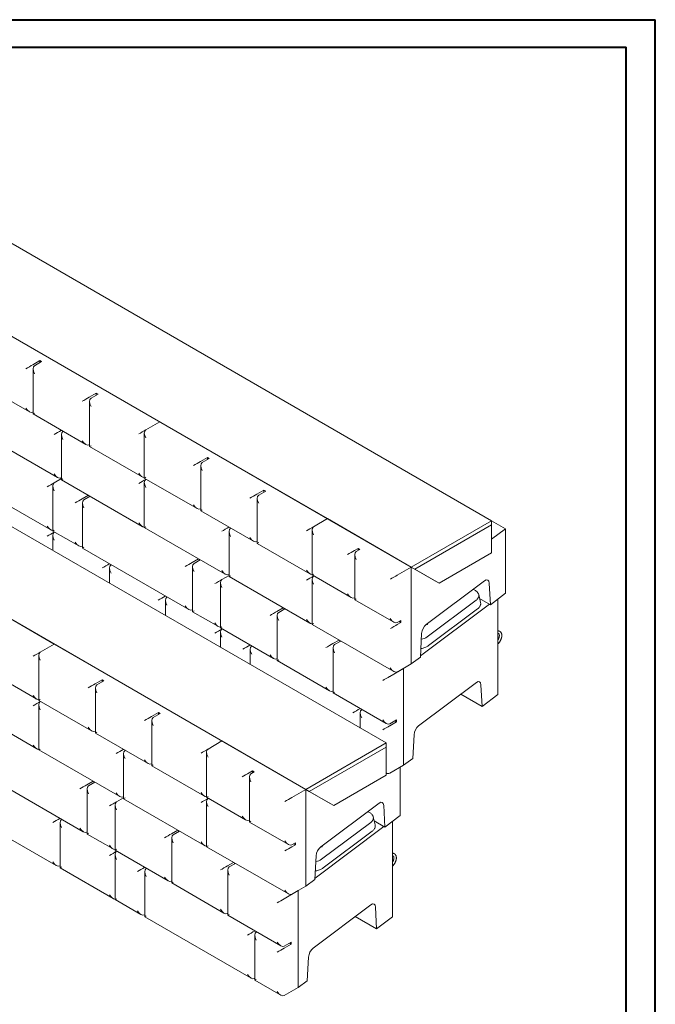
# Model space of a CAD drawing. Units: inches. Extents: x 0 to 8.3, y 0 to 11.7.
# Drawn here: x 4 to 8.3, y 5 to 11.7 of the extents above; entities that cross this region are included whole.
import ezdxf

# ---------------------------------------------------------------- set-up
doc = ezdxf.new("R2010")
doc.units = ezdxf.units.IN
doc.header["$MEASUREMENT"] = 0

msp = doc.modelspace()

# ---------------------------------------------------------------- linework, layer by layer
at = {"color": 7, "linetype": 'Continuous', "lineweight": 40}
for p, q in [((0.0025, 11.69), (8.2673, 11.69)), ((8.2673, 0.0085), (8.2673, 11.69)), ((0.189, 11.5045), (8.0704, 11.5045)), ((8.0704, 0.2053), (8.0704, 11.5045))]:
    msp.add_line(p, q, dxfattribs=at)
at = {"color": 7, "linetype": 'Continuous', "lineweight": 15}
for p, q in [((7.163, 8.3109), (2.6375, 10.9234)), ((6.6209, 7.9979), (2.0954, 10.6104)), ((3.7925, 9.6307), (4.9238, 8.9776)), ((6.4515, 6.8114), (1.926, 9.4239)), ((4.1147, 9.3903), (4.0675, 9.3631)), ((4.1265, 9.3835), (4.0793, 9.3563)), ((4.1147, 9.3903), (4.1265, 9.3835)), ((4.1147, 9.3767), (4.1147, 9.3903)), ((4.0696, 9.3347), (4.0696, 9.0308)), ((3.6884, 9.2508), (4.044, 9.0456)), ((4.4956, 9.1704), (4.4484, 9.1432)), ((4.4956, 9.1704), (4.5074, 9.1636)), ((4.4956, 9.1568), (4.4956, 9.1704)), ((5.9094, 6.4984), (1.3839, 9.1109)), ((4.4505, 9.1148), (4.4505, 8.8109)), ((4.5074, 9.1636), (4.4602, 9.1364)), ((4.0696, 9.0444), (4.0675, 9.0433)), ((4.0696, 9.0308), (4.4249, 8.8257)), ((4.8296, 8.9232), (4.9238, 8.9776)), ((4.9238, 8.9776), (6.0552, 8.3245)), ((3.6884, 8.9174), (4.2344, 8.6022)), ((4.26, 8.9209), (4.258, 8.9197)), ((4.2718, 8.9141), (4.2698, 8.9129)), ((4.8198, 8.9016), (4.8198, 8.5977)), ((4.26, 8.8913), (4.26, 8.5875)), ((4.4505, 8.8245), (4.4484, 8.8234)), ((4.4505, 8.8109), (4.806, 8.6057)), ((5.2461, 8.7372), (5.1989, 8.7099)), ((5.2578, 8.7304), (5.2107, 8.7031)), ((5.2461, 8.7372), (5.2578, 8.7304)), ((5.2461, 8.7235), (5.2461, 8.7372)), ((5.2009, 8.6816), (5.2009, 8.3777)), ((4.26, 8.5943), (4.2123, 8.5667)), ((4.26, 8.6011), (4.258, 8.5999)), ((4.26, 8.5875), (4.806, 8.2723)), ((4.8198, 8.5977), (5.1753, 8.3925)), ((4.8198, 8.5682), (4.8198, 8.2643)), ((4.8316, 8.5909), (4.8296, 8.5897)), ((3.6428, 8.5644), (4.1888, 8.2492)), ((4.2026, 8.5451), (4.2026, 8.2413)), ((5.6269, 8.5173), (5.5798, 8.4901)), ((5.6387, 8.5105), (5.5916, 8.4833)), ((5.6269, 8.5173), (5.6387, 8.5105)), ((5.6269, 8.5037), (5.6269, 8.5173)), ((4.4427, 8.482), (4.4009, 8.4579)), ((4.4545, 8.4752), (4.4127, 8.4511)), ((4.448, 8.4789), (4.448, 8.4715)), ((5.5818, 8.4617), (5.5818, 8.1578)), ((4.4029, 8.4295), (4.4029, 8.1256)), ((5.2009, 8.3913), (5.1989, 8.3901)), ((5.2009, 8.3777), (5.5562, 8.1726)), ((6.0552, 8.3245), (5.9609, 8.27)), ((6.0552, 8.3245), (6.6209, 7.9979)), ((7.163, 8.3109), (6.6209, 7.9979)), ((7.163, 8.2836), (7.163, 8.3109)), ((7.163, 8.3108), (7.2573, 8.2564)), ((4.2026, 8.2413), (4.3773, 8.1404)), ((4.8198, 8.2643), (5.3658, 7.9491)), ((5.3914, 8.2677), (5.3894, 8.2666)), ((5.3914, 8.2382), (5.3914, 7.9343)), ((5.4032, 8.2609), (5.4011, 8.2598)), ((5.9512, 8.2485), (5.9512, 7.9446)), ((7.163, 8.2836), (6.6445, 7.9843)), ((7.163, 8.0931), (7.163, 8.2836)), ((7.163, 8.1858), (7.2573, 8.2564)), ((7.2573, 7.8209), (7.2573, 8.2564)), ((4.2026, 8.2117), (4.2026, 8.1097)), ((4.2143, 8.2345), (4.2123, 8.2333)), ((5.5818, 8.1714), (5.5798, 8.1702)), ((3.081, 8.1312), (4.2123, 7.4781)), ((4.4029, 8.1392), (4.4009, 8.1381)), ((4.4029, 8.1256), (5.1198, 7.7118)), ((5.5818, 8.1578), (5.9374, 7.9526)), ((6.2615, 8.1238), (6.2379, 8.1102)), ((6.2732, 8.117), (6.2497, 8.1033)), ((6.2732, 8.117), (6.2615, 8.1238)), ((6.2615, 8.1238), (6.2615, 8.1102)), ((5.1851, 8.0534), (5.1433, 8.0293)), ((5.1969, 8.0466), (5.1551, 8.0225)), ((5.1905, 8.0503), (5.1905, 8.0429)), ((6.2399, 8.0818), (6.2399, 7.7779)), ((6.8095, 7.889), (7.163, 8.0931)), ((4.5856, 8.0202), (4.5836, 8.019)), ((4.5856, 7.9906), (4.5856, 7.8885)), ((4.5974, 8.0134), (4.5953, 8.0122)), ((5.1454, 8.0009), (5.1454, 7.697)), ((6.5266, 7.9435), (6.6209, 7.9979)), ((6.6209, 7.9979), (6.6445, 7.9843)), ((6.6209, 7.3447), (6.6209, 7.9979)), ((6.6209, 7.9979), (6.7851, 7.903)), ((6.6445, 7.9843), (6.6414, 7.986)), ((6.6445, 7.9843), (6.8095, 7.889)), ((5.3914, 7.9411), (5.3437, 7.9136)), ((5.3914, 7.9479), (5.3894, 7.9468)), ((5.3914, 7.9343), (5.9374, 7.6191)), ((5.9512, 7.9446), (6.2143, 7.7927)), ((5.9512, 7.915), (5.9512, 7.6112)), ((5.963, 7.9378), (5.9609, 7.9366)), ((7.1156, 7.9053), (6.7216, 7.6105)), ((6.8095, 7.889), (6.7851, 7.903)), ((5.3339, 7.892), (5.3339, 7.5882)), ((7.1547, 7.7441), (7.1463, 7.8905)), ((4.9627, 7.8025), (4.9607, 7.8013)), ((4.9627, 7.7729), (4.9627, 7.6708)), ((4.9745, 7.7957), (4.9725, 7.7945)), ((6.2399, 7.7915), (6.2379, 7.7903)), ((6.2399, 7.7779), (6.5031, 7.626)), ((6.7276, 7.5272), (7.0585, 7.7747)), ((7.0883, 7.7588), (7.0759, 7.8123)), ((7.1547, 7.7441), (7.082, 7.786)), ((7.1547, 7.7441), (7.2573, 7.8209)), ((7.2057, 7.7823), (7.2057, 7.1379)), ((5.1454, 7.7106), (5.1433, 7.7094)), ((5.7567, 7.7234), (5.7149, 7.6993)), ((5.7685, 7.7166), (5.7267, 7.6925)), ((5.7621, 7.7203), (5.7621, 7.7129)), ((6.683, 7.3999), (7.148, 7.7479)), ((6.7375, 7.4683), (7.0684, 7.7159)), ((5.1454, 7.697), (5.3201, 7.5961)), ((5.7169, 7.6709), (5.7169, 7.367)), ((5.3339, 7.5882), (5.6914, 7.3818)), ((5.3457, 7.5813), (5.3437, 7.5802)), ((5.9512, 7.6112), (6.5031, 7.2926)), ((6.5502, 7.6373), (6.5266, 7.6237)), ((6.5502, 7.6237), (6.5266, 7.61)), ((6.5384, 7.6305), (6.5502, 7.6237)), ((6.5502, 7.6237), (6.5502, 7.6373)), ((6.7309, 7.6143), (6.7309, 7.6175)), ((5.3339, 7.5586), (5.3339, 7.4565)), ((6.1338, 7.5057), (6.092, 7.4816)), ((6.6909, 7.5497), (6.6825, 7.3907)), ((4.118, 7.4237), (4.2123, 7.4781)), ((4.2123, 7.4781), (5.3437, 6.825)), ((5.5343, 7.4725), (5.5323, 7.4713)), ((5.5343, 7.4429), (5.5343, 7.3409)), ((5.5461, 7.4657), (5.544, 7.4645)), ((6.0941, 7.4532), (6.0941, 7.1493)), ((6.1456, 7.4989), (6.1038, 7.4748)), ((6.1392, 7.5026), (6.1392, 7.4952)), ((4.1083, 7.4021), (4.1083, 7.0982)), ((5.7169, 7.3806), (5.7149, 7.3795)), ((6.6209, 7.3447), (6.6825, 7.3907)), ((3.7389, 7.3115), (4.0945, 7.1062)), ((5.7169, 7.367), (6.0685, 7.1641)), ((6.4751, 7.2605), (6.5693, 7.3149)), ((6.5266, 7.2902), (6.6209, 7.3447)), ((6.5693, 7.3149), (6.5693, 6.6617)), ((4.5345, 7.2377), (4.4874, 7.2105)), ((4.4894, 7.1821), (4.4894, 6.8782)), ((4.5463, 7.2309), (4.4992, 7.2037)), ((4.5345, 7.2377), (4.5463, 7.2309)), ((4.5345, 7.2241), (4.5345, 7.2377)), ((6.67, 6.9275), (7.0601, 7.2194)), ((7.0908, 7.2041), (7.098, 7.0573)), ((6.0941, 7.1629), (6.092, 7.1618)), ((6.0941, 7.1493), (6.4515, 6.943)), ((7.098, 7.0573), (6.9542, 7.1402)), ((7.098, 7.0573), (7.2057, 7.1379)), ((3.5485, 7.088), (4.0945, 6.7728)), ((4.1083, 7.0982), (4.4638, 6.893)), ((4.1083, 7.0687), (4.1083, 6.7648)), ((4.1201, 7.0914), (4.118, 7.0903)), ((6.2767, 7.0439), (6.2747, 7.0427)), ((4.9154, 7.0178), (4.8683, 6.9906)), ((4.9272, 7.011), (4.8801, 6.9838)), ((4.9154, 7.0178), (4.9272, 7.011)), ((4.9154, 7.0042), (4.9154, 7.0178)), ((6.2767, 7.0143), (6.2767, 6.9123)), ((6.2885, 7.0371), (6.2865, 7.0359)), ((4.8703, 6.9622), (4.8703, 6.6583)), ((6.5222, 6.9679), (6.4751, 6.9407)), ((6.5222, 6.9543), (6.4751, 6.9271)), ((6.5104, 6.9611), (6.5222, 6.9543)), ((6.5222, 6.9543), (6.5222, 6.9679)), ((4.4894, 6.8918), (4.4874, 6.8907)), ((4.4894, 6.8782), (4.8447, 6.6731)), ((6.6309, 6.7078), (6.6393, 6.8667)), ((5.3437, 6.825), (5.2494, 6.7706)), ((5.3437, 6.825), (5.9094, 6.4984)), ((6.4515, 6.8114), (5.9094, 6.4984)), ((6.4515, 6.7842), (5.9329, 6.4848)), ((6.4515, 6.7842), (6.4515, 6.8114)), ((6.4515, 6.5936), (6.4515, 6.7842)), ((4.1083, 6.7648), (4.6543, 6.4496)), ((4.6799, 6.7683), (4.6778, 6.7671)), ((4.6799, 6.7387), (4.6799, 6.4349)), ((4.6916, 6.7615), (4.6896, 6.7603)), ((5.2396, 6.749), (5.2396, 6.4451)), ((6.5693, 6.6617), (6.6309, 6.7078)), ((4.8703, 6.6719), (4.8683, 6.6708)), ((4.8703, 6.6583), (5.2258, 6.4531)), ((6.4751, 6.6072), (6.5693, 6.6617)), ((6.5458, 6.3214), (6.5458, 6.6481)), ((3.6914, 6.6261), (4.4083, 6.2123)), ((5.5499, 6.6243), (5.5264, 6.6107)), ((5.5284, 6.5823), (5.5284, 6.2784)), ((5.5617, 6.6175), (5.5381, 6.6039)), ((5.5617, 6.6175), (5.5499, 6.6243)), ((5.5499, 6.6243), (5.5499, 6.6107)), ((6.0979, 6.3895), (6.4515, 6.5936)), ((6.4515, 6.6096), (6.4515, 6.6096)), ((4.4736, 6.5539), (4.4318, 6.5298)), ((4.4854, 6.5471), (4.4436, 6.523)), ((4.479, 6.5508), (4.479, 6.5434)), ((4.4338, 6.5014), (4.4338, 6.1975)), ((4.6799, 6.4485), (4.6778, 6.4473)), ((5.2396, 6.4451), (5.5028, 6.2932)), ((5.8151, 6.444), (5.9094, 6.4984)), ((5.9094, 6.4984), (5.9329, 6.4848)), ((5.9094, 5.8452), (5.9094, 6.4984)), ((5.9094, 6.4984), (6.0736, 6.4036)), ((5.9329, 6.4848), (5.9299, 6.4866)), ((5.9329, 6.4848), (6.0979, 6.3895)), ((4.6224, 6.3925), (4.6224, 6.0887)), ((4.6799, 6.4417), (4.6322, 6.4141)), ((4.6799, 6.4349), (5.2258, 6.1197)), ((5.2396, 6.4156), (5.2396, 6.1117)), ((5.2514, 6.4383), (5.2494, 6.4371)), ((6.404, 6.4059), (6.0101, 6.1111)), ((6.0979, 6.3895), (6.0736, 6.4036)), ((6.4432, 6.2446), (6.4348, 6.391)), ((6.3768, 6.2593), (6.3644, 6.3128)), ((6.4432, 6.2446), (6.5458, 6.3214)), ((4.2512, 6.303), (4.2492, 6.3018)), ((4.2512, 6.2734), (4.2512, 5.9696)), ((4.263, 6.2962), (4.2609, 6.295)), ((5.5284, 6.292), (5.5264, 6.2909)), ((5.5284, 6.2784), (5.7915, 6.1265)), ((5.9715, 5.9005), (6.4365, 6.2485)), ((6.0161, 6.0277), (6.3469, 6.2753)), ((6.4432, 6.2446), (6.3705, 6.2866)), ((6.4942, 6.2828), (6.4942, 5.6384)), ((3.874, 6.1873), (4.2256, 5.9843)), ((4.4338, 6.2111), (4.4318, 6.21)), ((4.4338, 6.1975), (4.6086, 6.0966)), ((5.0452, 6.2239), (5.0034, 6.1998)), ((5.057, 6.2171), (5.0152, 6.193)), ((5.0505, 6.2209), (5.0505, 6.2134)), ((6.026, 5.9688), (6.3568, 6.2164)), ((5.0054, 6.1714), (5.0054, 5.8676)), ((5.2396, 6.1117), (5.7915, 5.7931)), ((5.8387, 6.1378), (5.8151, 6.1242)), ((5.8387, 6.1242), (5.8151, 6.1106)), ((5.8269, 6.131), (5.8387, 6.1242)), ((5.8387, 6.1242), (5.8387, 6.1378)), ((6.0194, 6.1148), (6.0194, 6.118)), ((4.6224, 6.0887), (4.9798, 5.8823)), ((4.6224, 6.0591), (4.6224, 5.7553)), ((4.6342, 6.0819), (4.6322, 6.0807)), ((5.9794, 6.0502), (5.971, 5.8913)), ((4.2512, 5.9832), (4.2492, 5.982)), ((5.4223, 6.0062), (5.3805, 5.9821)), ((5.4341, 5.9994), (5.3923, 5.9753)), ((5.4277, 6.0032), (5.4277, 5.9957)), ((4.2512, 5.9696), (4.6086, 5.7632)), ((4.8228, 5.973), (4.8207, 5.9718)), ((4.8228, 5.9435), (4.8228, 5.6396)), ((4.8345, 5.9662), (4.8325, 5.965)), ((5.3825, 5.9537), (5.3825, 5.6499)), ((5.0054, 5.8812), (5.0034, 5.88)), ((5.0054, 5.8676), (5.357, 5.6646)), ((5.8151, 5.7908), (5.9094, 5.8452)), ((5.9094, 5.8452), (5.971, 5.8913)), ((5.7635, 5.761), (5.8578, 5.8154)), ((5.8578, 5.8154), (5.8578, 5.1622)), ((4.6224, 5.7553), (4.7972, 5.6544)), ((5.9585, 5.4281), (6.3485, 5.7199)), ((4.8228, 5.6532), (4.8207, 5.652)), ((5.3825, 5.6635), (5.3805, 5.6623)), ((5.3825, 5.6499), (5.74, 5.4435)), ((6.3793, 5.7047), (6.3864, 5.5578)), ((4.8228, 5.6396), (5.5396, 5.2258)), ((6.3864, 5.5578), (6.2427, 5.6407)), ((6.3864, 5.5578), (6.4942, 5.6384)), ((5.5652, 5.5444), (5.5632, 5.5432)), ((5.5652, 5.5149), (5.5652, 5.211)), ((5.577, 5.5376), (5.575, 5.5364)), ((5.8107, 5.4684), (5.7635, 5.4412)), ((5.8107, 5.4548), (5.7635, 5.4276)), ((5.7989, 5.4616), (5.8107, 5.4548)), ((5.8107, 5.4548), (5.8107, 5.4684)), ((5.9194, 5.2083), (5.9278, 5.3672)), ((5.5652, 5.2246), (5.5632, 5.2234)), ((5.5652, 5.211), (5.74, 5.1101)), ((5.8578, 5.1622), (5.9194, 5.2083)), ((5.7635, 5.1078), (5.8578, 5.1622))]:
    msp.add_line(p, q, dxfattribs=at)
at = {"color": 7, "linetype": 'Continuous', "lineweight": 15, "flags": 128}
for points in [[(7.0585, 7.7747), (7.0622, 7.7777), (7.0655, 7.7809), (7.0684, 7.7842), (7.0709, 7.7876), (7.073, 7.7911), (7.0746, 7.7946), (7.0758, 7.7983), (7.0765, 7.8019), (7.0767, 7.8056), (7.0765, 7.8093), (7.0758, 7.813), (7.0746, 7.8166), (7.073, 7.8202), (7.0709, 7.8237), (7.0684, 7.8271), (7.0655, 7.8303), (7.0621, 7.8335), (7.0584, 7.8365), (7.0543, 7.8393), (7.0499, 7.842), (7.0451, 7.8444), (7.0401, 7.8467), (7.0382, 7.8474)], [(7.0684, 7.7159), (7.0724, 7.7191), (7.076, 7.7225), (7.0791, 7.7259), (7.0819, 7.7295), (7.0843, 7.7332), (7.0862, 7.737), (7.0876, 7.7409), (7.0886, 7.7448), (7.0891, 7.7487), (7.0892, 7.7527), (7.0888, 7.7566), (7.0883, 7.7588)], [(6.6855, 7.448), (6.6878, 7.4484), (6.6943, 7.4497), (6.7005, 7.4512), (6.7066, 7.453), (6.7125, 7.455), (6.7181, 7.4573), (6.7234, 7.4598), (6.7285, 7.4624), (6.7332, 7.4653), (6.7375, 7.4683)], [(6.3469, 6.2753), (6.3507, 6.2783), (6.354, 6.2814), (6.3569, 6.2847), (6.3594, 6.2881), (6.3615, 6.2916), (6.3631, 6.2952), (6.3642, 6.2988), (6.3649, 6.3025), (6.3652, 6.3061), (6.3649, 6.3098), (6.3642, 6.3135), (6.3631, 6.3171), (6.3614, 6.3207), (6.3594, 6.3242), (6.3569, 6.3276), (6.354, 6.3309), (6.3506, 6.334), (6.3469, 6.337), (6.3428, 6.3399), (6.3384, 6.3425), (6.3336, 6.345), (6.3285, 6.3472), (6.3267, 6.348)], [(6.3568, 6.2164), (6.3608, 6.2196), (6.3644, 6.223), (6.3676, 6.2265), (6.3704, 6.2301), (6.3727, 6.2338), (6.3746, 6.2376), (6.3761, 6.2414), (6.3771, 6.2453), (6.3776, 6.2492), (6.3776, 6.2532), (6.3772, 6.2571), (6.3768, 6.2593)], [(5.974, 5.9485), (5.9763, 5.9489), (5.9827, 5.9502), (5.989, 5.9518), (5.9951, 5.9535), (6.001, 5.9556), (6.0066, 5.9578), (6.0119, 5.9603), (6.0169, 5.9629), (6.0216, 5.9658), (6.026, 5.9688)]]:
    msp.add_lwpolyline(points, dxfattribs=at)
at = {"color": 7, "linetype": 'Continuous', "lineweight": 15}
for centre, radius, start, end in [((6.7226, 7.6222), 0.0128, 260.29248, 297.32403), ((6.7267, 7.6147), 0.00419, 294.37466, 354.3052), ((6.6697, 7.6096), 0.1008, 280.96443, 305.10393), ((6.011, 6.1228), 0.0128, 260.29248, 297.32403), ((6.0152, 6.1152), 0.00419, 294.37466, 354.3052), ((5.9581, 6.1101), 0.1008, 280.96443, 305.10393)]:
    msp.add_arc(centre, radius, start, end, dxfattribs=at)
for centre, major_axis, ratio, start_param, end_param in [((4.044, 9.3495), (0.0333, 0.0192), 0.00007, 0.785358, 2.356154), ((4.1029, 9.3154), (-0.0236, 0.0408), 0.577335, 6.283145, 7.853941), ((4.4249, 9.1296), (0.0333, 0.0192), 0.00007, 0.785358, 2.356154), ((4.4838, 9.0956), (-0.0236, 0.0408), 0.577335, 6.283145, 7.853941), ((4.044, 9.0841), (-0.0236, 0.0408), 0.577335, 1.570756, 3.141552), ((4.1029, 9.0501), (0.0333, 0.0192), 0.00007, 2.356154, 3.141633), ((4.2344, 8.9061), (0.0333, 0.0192), 0.00007, 0.785358, 2.356154), ((4.2933, 8.8721), (-0.0236, 0.0408), 0.577335, 6.283145, 7.853941), ((4.806, 8.9095), (0.0333, 0.0192), 0.00007, 0.785358, 2.356154), ((4.8531, 8.8823), (-0.0236, 0.0408), 0.577335, 6.283145, 7.853941), ((4.4249, 8.8642), (-0.0236, 0.0408), 0.577335, 1.570756, 3.141552), ((4.4838, 8.8302), (0.0333, 0.0192), 0.00007, 2.356154, 3.141633), ((5.1753, 8.6963), (0.0333, 0.0192), 0.00007, 0.785358, 2.356154), ((5.2343, 8.6623), (-0.0236, 0.0408), 0.577335, 6.283145, 7.853941), ((4.2344, 8.6407), (-0.0236, 0.0408), 0.577335, 1.570756, 3.141552), ((4.2933, 8.6067), (0.0333, 0.0192), 0.00007, 2.356154, 3.141633), ((4.806, 8.6442), (-0.0236, 0.0408), 0.577335, 1.570756, 2.783232), ((4.806, 8.5761), (0.0333, 0.0192), 0.00007, 0.785358, 2.356154), ((4.8531, 8.5489), (-0.0236, 0.0408), 0.577335, 6.283145, 7.853941), ((4.8531, 8.617), (0.0333, 0.0192), 0.00007, 2.356154, 3.141633), ((4.1888, 8.5531), (0.0333, 0.0192), 0.00007, 0.785358, 2.356154), ((4.2359, 8.5259), (-0.0236, 0.0408), 0.577335, 6.283145, 7.853941), ((4.3773, 8.4443), (0.0333, 0.0192), 0.00007, 0.785358, 2.356154), ((4.4362, 8.4102), (-0.0236, 0.0408), 0.577335, 6.283145, 7.853941), ((5.5562, 8.4764), (0.0333, 0.0192), 0.00007, 0.785358, 2.356154), ((5.6152, 8.4424), (-0.0236, 0.0408), 0.577335, 6.283145, 7.853941), ((5.1753, 8.431), (-0.0236, 0.0408), 0.577335, 1.570756, 3.141552), ((5.2343, 8.3969), (0.0333, 0.0192), 0.00007, 2.356154, 3.141633), ((4.1888, 8.2877), (-0.0236, 0.0408), 0.577335, 1.570756, 2.783232), ((4.2359, 8.2605), (0.0333, 0.0192), 0.00007, 2.356154, 3.141552), ((4.806, 8.3108), (-0.0236, 0.0408), 0.577335, 1.570756, 2.783232), ((4.8531, 8.2835), (0.0333, 0.0192), 0.00007, 2.356154, 3.141633), ((5.3658, 8.253), (0.0333, 0.0192), 0.00007, 0.785358, 2.356154), ((5.4247, 8.2189), (-0.0236, 0.0408), 0.577335, 6.283145, 7.853941), ((5.9374, 8.2564), (0.0333, 0.0192), 0.00007, 0.785358, 2.356154), ((5.9845, 8.2292), (-0.0236, 0.0408), 0.577335, 6.283145, 7.853941), ((4.1888, 8.2197), (0.0333, 0.0192), 0.00007, 0.785358, 2.356154), ((4.2359, 8.1925), (-0.0236, 0.0408), 0.577335, 6.283145, 7.853941), ((5.5562, 8.2111), (-0.0236, 0.0408), 0.577335, 1.570756, 3.141552), ((4.3773, 8.1789), (-0.0236, 0.0408), 0.577335, 1.570756, 3.141552), ((4.4362, 8.1449), (0.0333, 0.0192), 0.00007, 2.356154, 3.141633), ((5.6152, 8.1771), (0.0333, 0.0192), 0.00007, 2.356154, 3.141633), ((6.2143, 8.0965), (0.0333, 0.0192), 0.00007, 0.785358, 2.356154), ((6.2732, 8.0625), (-0.0236, 0.0408), 0.577335, 6.283145, 7.853941), ((4.56, 8.0054), (0.0333, 0.0192), 0.00007, 0.785358, 2.356154), ((4.6189, 7.9714), (-0.0236, 0.0408), 0.577335, 6.283145, 7.853941), ((5.1198, 8.0156), (0.0333, 0.0192), 0.00007, 0.785358, 2.356154), ((5.1787, 7.9816), (-0.0236, 0.0408), 0.577335, 6.283145, 7.853941), ((5.3658, 7.9876), (-0.0236, 0.0408), 0.577335, 1.570756, 3.141552), ((5.9374, 7.991), (-0.0236, 0.0408), 0.577335, 1.570756, 2.783232), ((5.3201, 7.9), (0.0333, 0.0192), 0.00007, 0.785358, 2.356154), ((5.3673, 7.8728), (-0.0236, 0.0408), 0.577335, 6.283145, 7.853941), ((5.4247, 7.9536), (0.0333, 0.0192), 0.00007, 2.356154, 3.141633), ((5.9374, 7.923), (0.0333, 0.0192), 0.00007, 0.785358, 2.356154), ((5.9845, 7.9638), (0.0333, 0.0192), 0.00007, 2.356154, 3.141633), ((5.9845, 7.8958), (-0.0236, 0.0408), 0.577335, 6.283145, 7.853941), ((6.5031, 7.9299), (0.0333, 0.0192), 0.00007, 0.785358, 2.356154), ((7.1156, 7.8645), (0.0207, 0.0457), 0.499209, 5.5209, 7.018909), ((4.9371, 7.7877), (0.0333, 0.0192), 0.00007, 0.785358, 2.356154), ((4.996, 7.7537), (-0.0236, 0.0408), 0.577335, 6.283145, 7.853941), ((6.2143, 7.8312), (-0.0236, 0.0408), 0.577335, 1.570756, 3.141552), ((6.2732, 7.7971), (0.0333, 0.0192), 0.00007, 2.356154, 3.141633), ((5.1198, 7.7503), (-0.0236, 0.0408), 0.577335, 1.570756, 3.141552), ((5.1787, 7.7163), (0.0333, 0.0192), 0.00007, 2.356154, 3.141552), ((5.6914, 7.6857), (0.0333, 0.0192), 0.00007, 0.785358, 2.356154), ((5.7503, 7.6517), (-0.0236, 0.0408), 0.577335, 6.283145, 7.853941), ((5.9374, 7.6576), (-0.0236, 0.0408), 0.577335, 1.570756, 2.783232), ((6.5031, 7.6645), (-0.0236, 0.0408), 0.577335, 1.570756, 3.141552), ((5.3201, 7.6346), (-0.0236, 0.0408), 0.577335, 1.570756, 2.783232), ((5.3201, 7.5666), (0.0333, 0.0192), 0.00007, 0.785358, 2.356154), ((5.3673, 7.5394), (-0.0236, 0.0408), 0.577335, 6.283145, 7.853941), ((5.3673, 7.6074), (0.0333, 0.0192), 0.00007, 2.356154, 3.141633), ((5.9845, 7.6304), (0.0333, 0.0192), 0.00007, 2.356154, 3.141633), ((6.5031, 7.5964), (0.0333, 0.0192), 0.00007, 0.785358, 2.356154), ((6.7216, 7.5697), (0.0207, 0.0457), 0.499209, 0.735723, 2.233732), ((5.5087, 7.4577), (0.0333, 0.0192), 0.00007, 0.785358, 2.356154), ((5.5676, 7.4237), (-0.0236, 0.0408), 0.577335, 6.283145, 7.853941), ((6.0685, 7.468), (0.0333, 0.0192), 0.00007, 0.785358, 2.356154), ((6.1274, 7.434), (-0.0236, 0.0408), 0.577335, 6.283145, 7.853941), ((4.0945, 7.4101), (0.0333, 0.0192), 0.00007, 0.785358, 2.356154), ((4.1416, 7.3829), (-0.0236, 0.0408), 0.577335, 6.283145, 7.853941), ((5.6914, 7.4203), (-0.0236, 0.0408), 0.577335, 1.570756, 3.141552), ((5.7503, 7.3863), (0.0333, 0.0192), 0.00007, 2.356154, 3.141633), ((6.5031, 7.3311), (-0.0236, 0.0408), 0.577335, 1.570756, 3.141552), ((6.4515, 7.2469), (0.0333, 0.0192), 0.00007, 0.785358, 2.356154), ((4.4638, 7.1969), (0.0333, 0.0192), 0.00007, 0.785358, 2.356154), ((4.5227, 7.1628), (-0.0236, 0.0408), 0.577335, 6.283145, 7.853941), ((6.0685, 7.2026), (-0.0236, 0.0408), 0.577335, 1.570756, 3.141552), ((7.0601, 7.1786), (0.0207, 0.0457), 0.499183, 5.510519, 7.018897), ((4.0945, 7.1447), (-0.0236, 0.0408), 0.577335, 1.570756, 2.783232), ((6.1274, 7.1686), (0.0333, 0.0192), 0.00007, 2.356154, 3.141633), ((4.0945, 7.0767), (0.0333, 0.0192), 0.00007, 0.785358, 2.356154), ((4.1416, 7.0494), (-0.0236, 0.0408), 0.577335, 6.283145, 7.853941), ((4.1416, 7.1175), (0.0333, 0.0192), 0.00007, 2.356154, 3.141633), ((6.2511, 7.0291), (0.0333, 0.0192), 0.00007, 0.785358, 2.356154), ((4.8447, 6.977), (0.0333, 0.0192), 0.00007, 0.785358, 2.356154), ((4.9036, 6.943), (-0.0236, 0.0408), 0.577335, 6.283145, 7.853941), ((6.3101, 6.9951), (-0.0236, 0.0408), 0.577335, 6.283145, 7.853941), ((4.4638, 6.9315), (-0.0236, 0.0408), 0.577335, 1.570756, 3.141552), ((6.4515, 6.9815), (-0.0236, 0.0408), 0.577335, 1.570756, 3.141552), ((6.4515, 6.9134), (0.0333, 0.0192), 0.00007, 0.785358, 2.356154), ((6.67, 6.8867), (0.0207, 0.0457), 0.499183, 0.735712, 2.23372), ((4.5227, 6.8975), (0.0333, 0.0192), 0.00007, 2.356154, 3.141633), ((4.0945, 6.8113), (-0.0236, 0.0408), 0.577335, 1.570756, 2.783232), ((4.1416, 6.7841), (0.0333, 0.0192), 0.00007, 2.356154, 3.141633), ((4.6543, 6.7535), (0.0333, 0.0192), 0.00007, 0.785358, 2.356154), ((4.7132, 6.7195), (-0.0236, 0.0408), 0.577335, 6.283145, 7.853941), ((5.2258, 6.7569), (0.0333, 0.0192), 0.00007, 0.785358, 2.356154), ((5.273, 6.7297), (-0.0236, 0.0408), 0.577335, 6.283145, 7.853941), ((4.8447, 6.7116), (-0.0236, 0.0408), 0.577335, 1.570756, 3.141552), ((4.9036, 6.6776), (0.0333, 0.0192), 0.00007, 2.356154, 3.141633), ((5.5028, 6.5971), (0.0333, 0.0192), 0.00007, 0.785358, 2.356154), ((5.5617, 6.563), (-0.0236, 0.0408), 0.577335, 6.283145, 7.853941), ((6.4515, 6.6481), (-0.0236, 0.0408), 0.577335, 2.356235, 3.141552), ((4.4083, 6.5162), (0.0333, 0.0192), 0.00007, 0.785358, 2.356154), ((4.4672, 6.4822), (-0.0236, 0.0408), 0.577335, 6.283145, 7.853941), ((4.6543, 6.4881), (-0.0236, 0.0408), 0.577335, 1.570756, 3.141552), ((5.2258, 6.4916), (-0.0236, 0.0408), 0.577335, 1.570756, 2.783232), ((5.273, 6.4644), (0.0333, 0.0192), 0.00007, 2.356154, 3.141633), ((5.7915, 6.4304), (0.0333, 0.0192), 0.00007, 0.785358, 2.356154), ((4.6086, 6.4005), (0.0333, 0.0192), 0.00007, 0.785358, 2.356154), ((4.6557, 6.3733), (-0.0236, 0.0408), 0.577335, 6.283145, 7.853941), ((4.7132, 6.4541), (0.0333, 0.0192), 0.00007, 2.356154, 3.141633), ((5.2258, 6.4235), (0.0333, 0.0192), 0.00007, 0.785358, 2.356154), ((5.273, 6.3963), (-0.0236, 0.0408), 0.577335, 6.283145, 7.853941), ((6.404, 6.365), (0.0207, 0.0457), 0.499209, 5.5209, 7.018909), ((5.5028, 6.3317), (-0.0236, 0.0408), 0.577335, 1.570756, 3.141552), ((4.2256, 6.2882), (0.0333, 0.0192), 0.00007, 0.785358, 2.356154), ((4.2845, 6.2542), (-0.0236, 0.0408), 0.577335, 6.283145, 7.853941), ((5.5617, 6.2977), (0.0333, 0.0192), 0.00007, 2.356154, 3.141633), ((4.4083, 6.2508), (-0.0236, 0.0408), 0.577335, 1.570756, 3.141552), ((4.4672, 6.2168), (0.0333, 0.0192), 0.00007, 2.356154, 3.141552), ((4.9798, 6.1862), (0.0333, 0.0192), 0.00007, 0.785358, 2.356154), ((5.0388, 6.1522), (-0.0236, 0.0408), 0.577335, 6.283145, 7.853941), ((4.6086, 6.1351), (-0.0236, 0.0408), 0.577335, 1.570756, 2.783232), ((5.2258, 6.1581), (-0.0236, 0.0408), 0.577335, 1.570756, 2.783232), ((5.273, 6.1309), (0.0333, 0.0192), 0.00007, 2.356154, 3.141633), ((5.7915, 6.165), (-0.0236, 0.0408), 0.577335, 1.570756, 3.141552), ((5.7915, 6.097), (0.0333, 0.0192), 0.00007, 0.785358, 2.356154), ((6.0101, 6.0702), (0.0207, 0.0457), 0.499209, 0.735723, 2.233732), ((4.6086, 6.0671), (0.0333, 0.0192), 0.00007, 0.785358, 2.356154), ((4.6557, 6.0399), (-0.0236, 0.0408), 0.577335, 6.283145, 7.853941), ((4.6557, 6.1079), (0.0333, 0.0192), 0.00007, 2.356154, 3.141633), ((4.2256, 6.0228), (-0.0236, 0.0408), 0.577335, 1.570756, 3.141552), ((5.357, 5.9685), (0.0333, 0.0192), 0.00007, 0.785358, 2.356154), ((4.2845, 5.9888), (0.0333, 0.0192), 0.00007, 2.356154, 3.141633), ((4.7972, 5.9582), (0.0333, 0.0192), 0.00007, 0.785358, 2.356154), ((4.8561, 5.9242), (-0.0236, 0.0408), 0.577335, 6.283145, 7.853941), ((5.4159, 5.9345), (-0.0236, 0.0408), 0.577335, 6.283145, 7.853941), ((4.9798, 5.9208), (-0.0236, 0.0408), 0.577335, 1.570756, 3.141552), ((5.0388, 5.8868), (0.0333, 0.0192), 0.00007, 2.356154, 3.141633), ((4.6086, 5.8017), (-0.0236, 0.0408), 0.577335, 1.570756, 2.783232), ((5.7915, 5.8316), (-0.0236, 0.0408), 0.577335, 1.570756, 3.141552), ((4.6557, 5.7745), (0.0333, 0.0192), 0.00007, 2.356154, 3.141552), ((5.74, 5.7474), (0.0333, 0.0192), 0.00007, 0.785358, 2.356154), ((6.3485, 5.6791), (0.0207, 0.0457), 0.499183, 5.510519, 7.018897), ((4.7972, 5.6929), (-0.0236, 0.0408), 0.577335, 1.570756, 3.141552), ((4.8561, 5.6588), (0.0333, 0.0192), 0.00007, 2.356154, 3.141633), ((5.357, 5.7031), (-0.0236, 0.0408), 0.577335, 1.570756, 3.141552), ((5.4159, 5.6691), (0.0333, 0.0192), 0.00007, 2.356154, 3.141633), ((5.5396, 5.5296), (0.0333, 0.0192), 0.00007, 0.785358, 2.356154), ((5.5985, 5.4956), (-0.0236, 0.0408), 0.577335, 6.283145, 7.853941), ((5.74, 5.482), (-0.0236, 0.0408), 0.577335, 1.570756, 3.141552), ((5.74, 5.414), (0.0333, 0.0192), 0.00007, 0.785358, 2.356154), ((5.9585, 5.3872), (0.0207, 0.0457), 0.499183, 0.735712, 2.23372), ((5.5396, 5.2642), (-0.0236, 0.0408), 0.577335, 1.570756, 3.141552), ((5.5985, 5.2302), (0.0333, 0.0192), 0.00007, 2.356154, 3.141552), ((5.74, 5.1486), (-0.0236, 0.0408), 0.577335, 1.570756, 3.141552)]:
    msp.add_ellipse(centre, major_axis=major_axis, ratio=ratio, start_param=start_param, end_param=end_param, dxfattribs=at)
for points, knots in [([(7.218, 7.5642), (7.2175, 7.5645), (7.216, 7.5653), (7.2135, 7.5663), (7.2105, 7.567), (7.2078, 7.5674), (7.2063, 7.5674), (7.2057, 7.5674)], [0, 0, 0, 0, 0.141774, 0.387659, 0.633803, 0.882306, 1, 1, 1, 1]), ([(7.2057, 7.4805), (7.2063, 7.481), (7.2079, 7.4824), (7.2105, 7.4852), (7.2135, 7.4887), (7.2164, 7.4924), (7.219, 7.4963), (7.2215, 7.5003), (7.2237, 7.5045), (7.2257, 7.5088), (7.2274, 7.5131), (7.2289, 7.5175), (7.2301, 7.5219), (7.231, 7.5263), (7.2315, 7.5306), (7.2318, 7.5348), (7.2317, 7.539), (7.2313, 7.543), (7.2305, 7.5468), (7.2294, 7.5504), (7.228, 7.5537), (7.2262, 7.5567), (7.2241, 7.5594), (7.2217, 7.5616), (7.2197, 7.5632), (7.2184, 7.564), (7.218, 7.5642)], [0, 0, 0, 0, 0.0210762, 0.0652401, 0.1092945, 0.1532585, 0.1971595, 0.2410288, 0.2849003, 0.3288014, 0.3727634, 0.4168218, 0.4610108, 0.5053612, 0.5498957, 0.5946201, 0.6395103, 0.6844791, 0.7293282, 0.7738057, 0.8176173, 0.8605067, 0.9023442, 0.9431685, 0.9831692, 1, 1, 1, 1]), ([(7.2057, 7.5507), (7.2061, 7.5507), (7.2069, 7.5507), (7.2082, 7.5504), (7.2092, 7.5501), (7.2096, 7.5498), (7.2097, 7.5497)], [0, 0, 0, 0, 0.181954, 0.525855, 0.900016, 1, 1, 1, 1]), ([(7.2097, 7.5497), (7.2101, 7.5495), (7.2108, 7.5491), (7.2118, 7.5481), (7.2127, 7.5468), (7.2135, 7.5452), (7.2142, 7.5432), (7.2147, 7.5409), (7.215, 7.5384), (7.2151, 7.5356), (7.215, 7.5325), (7.2146, 7.5293), (7.2139, 7.5259), (7.213, 7.5224), (7.2118, 7.5189), (7.2103, 7.5153), (7.2087, 7.5117), (7.2071, 7.5088), (7.2061, 7.5072), (7.2057, 7.5066)], [0, 0, 0, 0, 0.060042, 0.127339, 0.188727, 0.246974, 0.308847, 0.368934, 0.428311, 0.487568, 0.546926, 0.606555, 0.666516, 0.726806, 0.78739, 0.848212, 0.909212, 0.970321, 1, 1, 1, 1]), ([(6.5064, 6.0647), (6.5059, 6.065), (6.5045, 6.0658), (6.502, 6.0668), (6.4989, 6.0675), (6.4963, 6.0679), (6.4947, 6.0679), (6.4942, 6.0679)], [0, 0, 0, 0, 0.1417737, 0.3876595, 0.6338031, 0.8823064, 1, 1, 1, 1]), ([(6.4942, 5.981), (6.4947, 5.9815), (6.4964, 5.9829), (6.499, 5.9857), (6.502, 5.9892), (6.5048, 5.9929), (6.5075, 5.9968), (6.51, 6.0009), (6.5122, 6.005), (6.5142, 6.0093), (6.5159, 6.0137), (6.5174, 6.018), (6.5185, 6.0224), (6.5194, 6.0268), (6.52, 6.0311), (6.5203, 6.0354), (6.5202, 6.0395), (6.5198, 6.0435), (6.519, 6.0473), (6.5179, 6.0509), (6.5164, 6.0542), (6.5146, 6.0572), (6.5126, 6.0599), (6.5102, 6.0622), (6.5082, 6.0638), (6.5068, 6.0645), (6.5064, 6.0647)], [0, 0, 0, 0, 0.021076, 0.06524, 0.109294, 0.153259, 0.197159, 0.241029, 0.2849, 0.328801, 0.372763, 0.416822, 0.461011, 0.505361, 0.549896, 0.59462, 0.63951, 0.684479, 0.729328, 0.773806, 0.817617, 0.860507, 0.902344, 0.943169, 0.983169, 1, 1, 1, 1]), ([(6.4942, 6.0512), (6.4945, 6.0512), (6.4954, 6.0512), (6.4966, 6.0509), (6.4976, 6.0506), (6.4981, 6.0503), (6.4982, 6.0502)], [0, 0, 0, 0, 0.181954, 0.525855, 0.900016, 1, 1, 1, 1]), ([(6.4982, 6.0502), (6.4986, 6.05), (6.4993, 6.0496), (6.5002, 6.0486), (6.5012, 6.0473), (6.502, 6.0457), (6.5027, 6.0438), (6.5032, 6.0415), (6.5035, 6.0389), (6.5036, 6.0361), (6.5034, 6.033), (6.503, 6.0298), (6.5024, 6.0264), (6.5014, 6.0229), (6.5002, 6.0194), (6.4988, 6.0158), (6.4971, 6.0122), (6.4956, 6.0093), (6.4946, 6.0077), (6.4942, 6.0071)], [0, 0, 0, 0, 0.060042, 0.127339, 0.188727, 0.246974, 0.308847, 0.368934, 0.428311, 0.487568, 0.546926, 0.606555, 0.666516, 0.726806, 0.78739, 0.848212, 0.909212, 0.970321, 1, 1, 1, 1])]:
    msp.add_open_spline(points, degree=3, knots=knots, dxfattribs=at)

doc.saveas('drawing.dxf')
